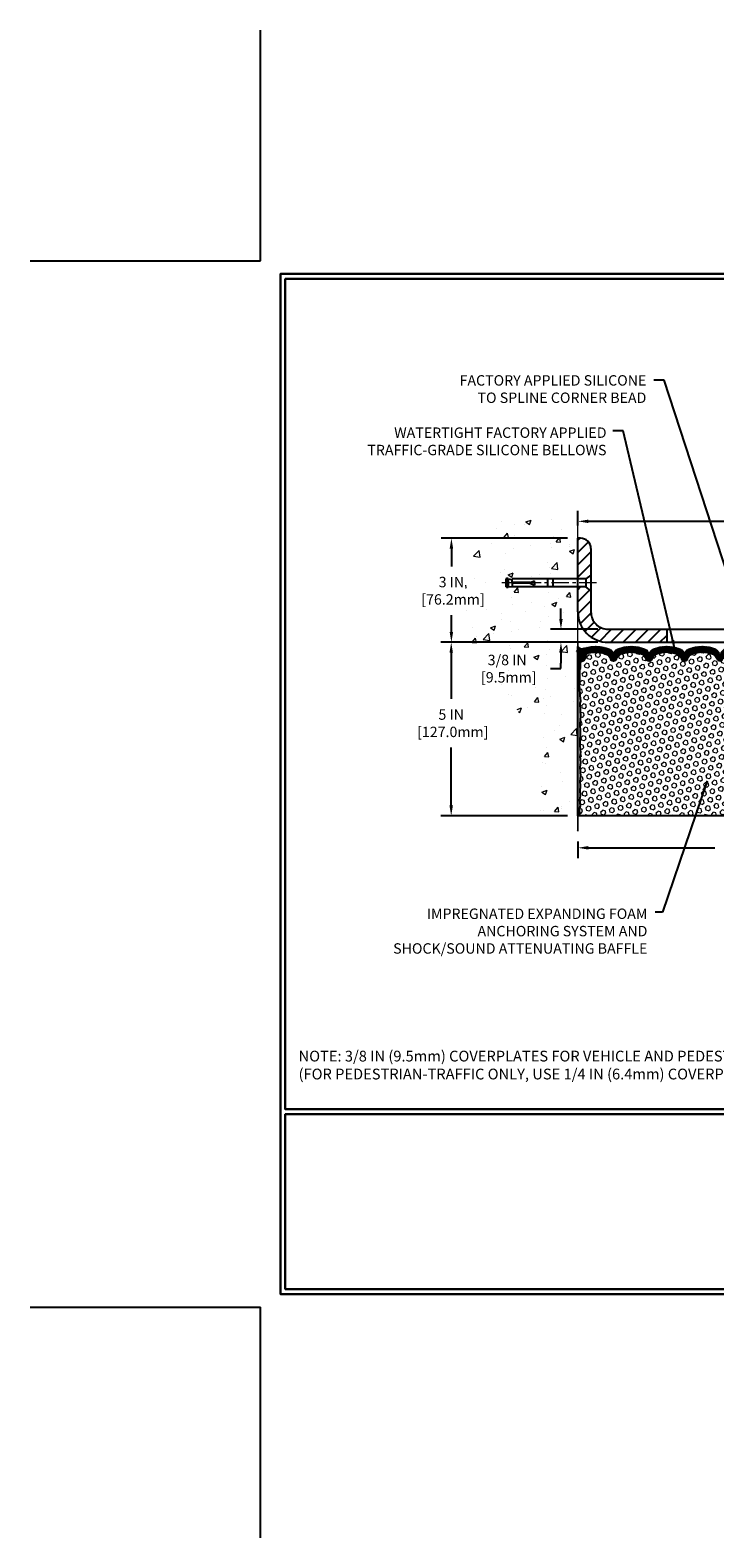
# Model space of a CAD drawing. Extents: x -7 to 3254, y -7 to 1977.
# Drawn here: x -7 to 13, y -7 to 37 of the extents above; entities that cross this region are included whole.
import ezdxf

# ---------------------------------------------------------------- set-up
doc = ezdxf.new("R2010")
doc.units = 0
doc.header["$LTSCALE"] = 5
doc.header["$MEASUREMENT"] = 0
doc.linetypes.add('CENTERX2', pattern=[4, 2.5, -0.5, 0.5, -0.5])
doc.layers.get('DEFPOINTS').update_dxf_attribs({"linetype": 'CONTINUOUS'})
for name, color, linetype, lineweight in [('CENTERLINE - L', 1, 'CENTERX2', 18), ('CONCRETE - H', 130, 'CONTINUOUS', 9), ('CONCRETE - L', 132, 'CONTINUOUS', 13), ('CORNER BEAD - H', 50, 'CONTINUOUS', 15), ('CORNER BEAD - L', 52, 'CONTINUOUS', 25), ('COVER PLATE - L', 7, 'CONTINUOUS', 25), ('DIMS', 50, 'CONTINUOUS', 25), ('EPOXY ADHESIVE - H', 50, 'CONTINUOUS', 15), ('EPOXY ADHESIVE - L', 52, 'CONTINUOUS', 25), ('FOAM INSERT - H', 150, 'CONTINUOUS', 9), ('FOAM INSERT - L', 152, 'CONTINUOUS', 25), ('SILICONE BELLOWS - H', 20, 'CONTINUOUS', 13), ('SILICONE BELLOWS - L', 22, 'CONTINUOUS', 13), ('TBLOCK-T5', 111, 'CONTINUOUS', 30), ('TEXT - 4', 241, 'CONTINUOUS', 25)]:
    doc.layers.add(name, color=color, linetype=linetype, lineweight=lineweight)
doc.layers.add('SCREW-L', color=1, linetype='CONTINUOUS')
doc.styles.add('ROMANS', font='romans', dxfattribs={"width": 0.9})
doc.dimstyles.get("Standard").update_dxf_attribs({"dimtxt": 0.18, "dimasz": 0.18, "dimexe": 0.18, "dimexo": 0.0625, "dimgap": 0.09, "dimtad": 0, "dimtih": 1, "dimtoh": 1, "dimdec": 4, "dimzin": 0, "dimdsep": 46, "dimtxsty": 'Standard', "dimcen": 0.09, "dimadec": 0, "dimazin": 0, "dimtfac": 1, "dimtdec": 4, "dimtofl": 0, "dimtmove": 0, "dimatfit": 3, "dimfxl": 1, "dimtolj": 1, "dimtzin": 0, "dimarcsym": 0})

# ---------------------------------------------------------------- blocks, each defined once
blk = doc.blocks.new('*D21')
at = {"layer": 'DEFPOINTS', "color": 0, "transparency": 16777216}
for p in [(9.148077526463567, 19.15553582925486), (5.494881356763247, 14.15553582925497), (9.148077526463112, 14.15553582925497)]:
    blk.add_point(p, dxfattribs=at)
at = {"layer": 'DIMS', "color": 0, "lineweight": -2, "transparency": 16777216}
for p, q in [((8.848077526463566, 19.15553582925486), (5.194881356763248, 19.15553582925486)), ((5.494881356763248, 18.85553582925486), (5.494881356763247, 17.52430048828894)), ((5.494881356763247, 14.45553582925497), (5.494881356763247, 16.12430048828894)), ((8.848077526463111, 14.15553582925497), (5.194881356763247, 14.15553582925497))]:
    blk.add_line(p, q, dxfattribs=at)
at = {"layer": 'DIMS', "color": 0, "transparency": 16777216}
for points in [[(5.444881356763248, 18.85553582925486), (5.544881356763248, 18.85553582925486), (5.494881356763248, 19.15553582925486)], [(5.444881356763247, 14.45553582925497), (5.544881356763247, 14.45553582925497), (5.494881356763247, 14.15553582925497)]]:
    blk.add_solid(points, dxfattribs=at)
at = {"layer": 'DIMS', "color": 0, "transparency": 16777216, "insert": (5.494881356763244, 16.82430048828894), "char_height": 0.3, "attachment_point": 5}
blk.add_mtext('\\A1;5 IN\\P [127.0mm]', dxfattribs=at)
blk = doc.blocks.new('*D26')
at = {"layer": 'DEFPOINTS', "color": 0, "transparency": 16777216}
for p in [(27.14807752646357, 22.64108623153436), (9.148077526463567, 22.21803582925406), (27.14807752646357, 19.28053582925452)]:
    blk.add_point(p, dxfattribs=at)
at = {"layer": 'DIMS', "color": 0, "lineweight": -2, "transparency": 16777216}
for p, q in [((9.148077526463567, 22.51803582925406), (9.148077526463567, 22.94108623153436)), ((9.448077526463567, 22.64108623153436), (17.28038714734835, 22.64108623153436)), ((26.84807752646357, 22.64108623153436), (20.38038714734835, 22.64108623153436)), ((27.14807752646357, 19.58053582925452), (27.14807752646357, 22.94108623153436))]:
    blk.add_line(p, q, dxfattribs=at)
at = {"layer": 'DIMS', "color": 0, "transparency": 16777216}
for points in [[(9.448077526463567, 22.69108623153436), (9.448077526463567, 22.59108623153436), (9.148077526463567, 22.64108623153436)], [(26.84807752646357, 22.69108623153436), (26.84807752646357, 22.59108623153436), (27.14807752646357, 22.64108623153436)]]:
    blk.add_solid(points, dxfattribs=at)
at = {"layer": 'DIMS', "color": 0, "transparency": 16777216, "insert": (18.83038714734835, 22.64108623153436), "char_height": 0.3, "attachment_point": 5}
blk.add_mtext('\\A1;18 IN\\P [457.2mm]', dxfattribs=at)
blk = doc.blocks.new('*D27')
at = {"layer": 'DEFPOINTS', "color": 0, "transparency": 16777216}
for p in [(8.659342578350788, 19.15553582925429), (10.02307752646311, 19.53053582925475), (10.02307752646311, 19.15553582925429)]:
    blk.add_point(p, dxfattribs=at)
at = {"layer": 'DIMS', "color": 0, "lineweight": -2, "transparency": 16777216}
for p, q in [((8.659342578350788, 19.83053582925475), (8.65934257835079, 20.13053582925475)), ((9.723077526463111, 19.53053582925475), (8.359342578350788, 19.53053582925475)), ((9.723077526463111, 19.15553582925429), (8.359342578350788, 19.15553582925429)), ((8.659342578350788, 18.85553582925429), (8.659342578350788, 18.55553582925429)), ((8.359342578350788, 18.39678571022534), (8.659342578350788, 18.39678571022534)), ((8.659342578350788, 18.39678571022534), (8.659342578350788, 18.55553582925429))]:
    blk.add_line(p, q, dxfattribs=at)
at = {"layer": 'DIMS', "color": 0, "transparency": 16777216}
for points in [[(8.609342578350788, 19.83053582925475), (8.709342578350789, 19.83053582925475), (8.659342578350788, 19.53053582925475)], [(8.609342578350788, 18.85553582925429), (8.709342578350789, 18.85553582925429), (8.659342578350788, 19.15553582925429)]]:
    blk.add_solid(points, dxfattribs=at)
at = {"layer": 'DIMS', "color": 0, "transparency": 16777216, "insert": (7.109342578350785, 18.39678571022534), "char_height": 0.3, "attachment_point": 5}
blk.add_mtext('\\A1;3/8 IN\\P [9.5mm]', dxfattribs=at)
blk = doc.blocks.new('*D29')
at = {"layer": 'DEFPOINTS', "color": 0, "transparency": 16777216}
for p in [(9.148077526463567, 13.71822011024562), (20.14807752646357, 13.23505435428831), (20.14807752646357, 7.072791525995626)]:
    blk.add_point(p, dxfattribs=at)
at = {"layer": 'DIMS', "color": 0, "lineweight": -2, "transparency": 16777216}
for p, q in [((20.14807752646357, 7.372791525995626), (20.14807752646357, 13.53505435428831)), ((9.148077526463567, 13.41822011024562), (9.148077526463567, 12.93505435428831)), ((9.448077526463567, 13.23505435428831), (13.09968850953687, 13.23505435428831)), ((19.84807752646357, 13.23505435428831), (16.19968850953687, 13.23505435428831))]:
    blk.add_line(p, q, dxfattribs=at)
at = {"layer": 'DIMS', "color": 0, "transparency": 16777216}
for points in [[(9.448077526463567, 13.28505435428831), (9.448077526463567, 13.18505435428831), (9.148077526463567, 13.23505435428831)], [(19.84807752646357, 13.28505435428831), (19.84807752646357, 13.18505435428831), (20.14807752646357, 13.23505435428831)]]:
    blk.add_solid(points, dxfattribs=at)
at = {"layer": 'DIMS', "color": 0, "transparency": 16777216, "insert": (14.64968850953687, 13.23505435428831), "char_height": 0.3, "attachment_point": 5}
blk.add_mtext('\\A1;11 IN\\P [279.4mm]', dxfattribs=at)
blk = doc.blocks.new('*D32')
at = {"layer": 'DEFPOINTS', "color": 0, "transparency": 16777216}
for p in [(9.148077526463567, 22.15553582925406), (5.50093848917459, 19.15553582925475), (9.148077526463567, 19.15553582925475)]:
    blk.add_point(p, dxfattribs=at)
at = {"layer": 'DIMS', "color": 0, "lineweight": -2, "transparency": 16777216}
for p, q in [((8.848077526463566, 22.15553582925406), (5.200938489174591, 22.15553582925407)), ((5.50093848917459, 21.85553582925407), (5.50093848917459, 21.34166186764316)), ((5.50093848917459, 19.45553582925475), (5.50093848917459, 19.94166186764317)), ((8.848077526463566, 19.15553582925475), (5.20093848917459, 19.15553582925475))]:
    blk.add_line(p, q, dxfattribs=at)
at = {"layer": 'DIMS', "color": 0, "transparency": 16777216}
for points in [[(5.45093848917459, 21.85553582925407), (5.55093848917459, 21.85553582925407), (5.500938489174591, 22.15553582925407)], [(5.45093848917459, 19.45553582925475), (5.55093848917459, 19.45553582925475), (5.50093848917459, 19.15553582925475)]]:
    blk.add_solid(points, dxfattribs=at)
at = {"layer": 'DIMS', "color": 0, "transparency": 16777216, "insert": (5.500938489174587, 20.64166186764317), "char_height": 0.3, "attachment_point": 5}
blk.add_mtext('\\A1;3 IN\\P [76.2mm]', dxfattribs=at)

msp = doc.modelspace()

# ---------------------------------------------------------------- hatches: boundary and pattern name
at = {"layer": 'CONCRETE - H'}
h = msp.add_hatch(dxfattribs=at)
h.set_pattern_fill('AR-CONC', color=256, scale=0.21)
h.set_pattern_definition([(49.99999999999999, (-522.0476757783761, 721.1949481864452), (1.506246383461582, -0.1317794834634497), [0.1575, -1.7325]), (355, (-522.0476757783761, 721.1949481864452), (-0.2913778005873, 1.579603480770025), [0.126, -1.386]), (100.45144446, (-521.9221552482761, 721.1839665640452), (1.214868578126935, 1.447823981034122), [0.1338544031999999, -1.472398435199999]), (46.18420000000002, (-522.0476757783761, 721.6149481864452), (2.241206794410302, -0.3475904896654607), [0.2362499999999999, -2.598749999999999]), (96.63563549, (-521.8609086138761, 721.5859822417452), (1.96279008591588, 2.045649061626556), [0.2007817182, -2.208598895999999]), (351.1841639899999, (-522.0476757783761, 721.6149481864452), (1.962790084615023, 2.045649060566979), [0.189, -2.0790000021]), (21, (-521.837675778376, 721.5099481864453), (1.25350480944877, -0.8454996703972115), [0.1575, -1.7325]), (326.0000000000001, (-521.837675778376, 721.5099481864453), (0.5109621970353216, 1.522815094598391), [0.126, -1.386]), (71.45144474, (-521.7332170449761, 721.4394898810452), (1.764466991132939, 0.677315420893343), [0.133854399, -1.4723984352]), (37.50000000000001, (-522.0476757783761, 721.1949481864452), (0.0255356961663104, 0.6990770930457542), [0, -1.3692, 0, -1.407, 0, -1.39125]), (7.499999999999999, (-522.0476757783761, 721.1949481864452), (0.552446028628512, 0.8282645949529565), [0, -0.8021999999999999, 0, -1.3377, 0, -0.53025]), (327.5, (-522.5159757783761, 721.1949481864452), (1.121027115962059, -0.04736523064219748), [0, -0.525, 0, -1.638, 0, -2.1735]), (317.5, (-522.7259757783761, 721.1949481864452), (1.224690955619011, 0.2102204628978672), [0, -0.6825, 0, -1.0878, 0, -1.5435])])
edge = h.paths.add_edge_path()
edge.add_spline(control_points=[(9.148077526463567, 22.5735458825194), (8.253781428026741, 22.75174783433533), (5.942154035366684, 23.21237436951083), (5.487172877072453, 18.23360948436084), (8.677283409128677, 16.69156863895239), (7.477332915808347, 13.50020842455319), (8.689830732270934, 13.65842452244237), (9.148077526463567, 13.71822011024642)], knot_values=[0, 0, 0, 0, 2.37946769856967, 6.150583371186602, 9.842178415861639, 11.69548124464276, 12.82145927434599, 12.82145927434599, 12.82145927434599, 12.82145927434599], degree=3, periodic=0)
edge.add_line((9.148077526463567, 13.71822011024562), (9.148077526463567, 20.74928582925497))
edge.add_line((9.148077526463567, 20.74928582925497), (7.248077526463931, 20.74928582925497))
edge.add_line((7.248077526463931, 20.74928582925497), (7.248077526463931, 20.76803582925493))
edge.add_line((7.248077526463931, 20.76803582925493), (7.135577526464203, 20.75269492016412))
edge.add_line((7.135577526464203, 20.75269492016412), (7.135577526464203, 20.73864536013718))
edge.add_line((7.135577526464203, 20.73864536013718), (7.085577526464022, 20.73864536013718))
edge.add_line((7.085577526464022, 20.73864536013718), (7.085577526464022, 20.74928582925497))
edge.add_line((7.085577526464022, 20.74928582925497), (7.073077526464203, 20.74928582925475))
edge.add_line((7.073077526464203, 20.74928582925475), (7.073077526464203, 20.9867858292547))
edge.add_line((7.073077526464203, 20.9867858292547), (7.085577526464022, 20.98678582925493))
edge.add_line((7.085577526464022, 20.98678582925493), (7.085577526464022, 20.99742629837272))
edge.add_line((7.085577526464022, 20.99742629837272), (7.135577526464203, 20.99742629837272))
edge.add_line((7.135577526464203, 20.99742629837272), (7.135577526464203, 20.98337673834578))
edge.add_line((7.135577526464203, 20.98337673834578), (7.248077526463931, 20.96803582925497))
edge.add_line((7.248077526463931, 20.96803582925497), (7.248077526463931, 20.98678582925493))
edge.add_line((7.248077526463931, 20.98678582925493), (9.148077526463567, 20.98678582925493))
edge.add_line((9.148077526463567, 20.98678582925493), (9.148077526463567, 22.5735458825194))
h.paths.add_polyline_path([(4.61988135676313, 20.26631450452123), (6.669881356763312, 20.26631450452123), (6.669881356763312, 21.21631450452128), (4.61988135676313, 21.21631450452128)], flags=9)
h.paths.add_polyline_path([(6.234342578350947, 17.92178571022532), (8.134342578350925, 17.92178571022532), (8.134342578350925, 18.87178571022537), (6.234342578350947, 18.87178571022537)], flags=25)
at = {"layer": 'CORNER BEAD - H'}
h = msp.add_hatch(dxfattribs=at)
h.set_pattern_fill('NET3', color=256, scale=0.4999999999999999, style=0)
h.set_pattern_definition([(0, (-366.8126032360933, 42.31722650639631), (0, 0.06249999999999999), []), (59.99999999999999, (-366.8126032360933, 42.31722650639631), (-0.05412658773652741, 0.03125), []), (120, (-366.8126032360933, 42.31722650639631), (-0.05412658773652741, -0.03124999999999998), [])])
edge = h.paths.add_edge_path()
edge.add_line((9.148077526463567, 18.28053582925475), (9.148077526463567, 19.03053582925475))
edge.add_arc((9.265957341934383, 19.11186044389815), 0.1432108370282493, 214.6015731489999, 290.4339769215815)
edge.add_arc((9.410577526463554, 18.80146008290145), 0.1999999999999874, 118.2361357568699, 180.000000000055)
edge.add_line((9.210577526463567, 18.80146008290126), (9.210577526463567, 18.43228006536367))
edge.add_arc((8.951308650441353, 18.45032373690901), 0.2598959871884481, 319.20975106186177, 356.0189514340908, ccw=False)
at = {"layer": 'COVER PLATE - L'}
h = msp.add_hatch(dxfattribs=at)
h.set_pattern_fill('ANSI31', color=252, scale=2, style=0)
h.set_pattern_definition([(45, (-40.85179014710707, 6.388579732378957), (-0.1767766952966368, 0.1767766952966369), [])])
h.paths.add_polyline_path([(11.71057752646357, 19.53053582925475), (10.02307752646311, 19.53053582925475, -0.4142135623732503), (9.523077526463112, 20.03053582925497), (9.523077526463453, 20.6430358292547), (9.37307752646393, 20.74928582925429), (9.148077526463567, 20.74928582925429), (9.148077526463567, 20.0305358292544, 0.4142135623729727), (10.02307752646311, 19.15553582925429), (11.71057752646357, 19.15553582925361)])
h.paths.add_polyline_path([(9.523077526464022, 21.85375913395728, 0.4142135623732503), (9.221300831167355, 22.15553582925406), (9.148077526463567, 22.15553582925406), (9.148077526463567, 20.98678582925425), (9.37307752646393, 20.98678582925425), (9.52307752646368, 21.09303582925406)])
at = {"layer": 'EPOXY ADHESIVE - H'}
h = msp.add_hatch(dxfattribs=at)
h.set_pattern_fill('AR-SAND', color=256, scale=0.03937007874015701, style=0)
h.set_pattern_definition([(37.50000000000001, (-367.3126032360924, 22.66359177466109), (-0.002480053468882181, 0.07585920350445416), [0, -0.05984251968503865, 0, -0.06692913385826692, 0, -0.06397637795275514]), (7.499999999999999, (-367.3126032360924, 22.66359177466109), (0.06967624823888606, 0.1111081128043191), [0, -0.03228346456692874, 0, -0.05393700787401511, 0, -0.02066929133858243]), (327.5, (-367.3610284329428, 22.66359177466109), (0.1226040103051755, 0.0002227973833450563), [0, -0.0196850393700785, 0, -0.07086614173228262, 0, -0.09251968503936897]), (317.5, (-367.3610284329428, 22.66359177466109), (0.118351441124892, 0.03455415609977317), [0, -0.009842519685039252, 0, -0.04645669291338526, 0, -0.05314960629921196])])
edge = h.paths.add_edge_path()
edge.add_line((9.195315732496965, 18.36084486754112), (9.193997895407392, 18.0471715045278))
edge.add_line((9.193997895407392, 18.0471715045278), (9.177020794824784, 17.9337883662115))
edge.add_line((9.177020794824784, 17.9337883662115), (9.19372436532285, 17.83484526079337))
edge.add_line((9.19372436532285, 17.83484526079337), (9.200135910505196, 17.62346539459941))
edge.add_line((9.200135910505196, 17.62346539459941), (9.21936689898439, 17.46332987284586))
edge.add_line((9.21936689898439, 17.46332987284586), (9.200135910505196, 17.3992761084528))
edge.add_line((9.200135910505196, 17.3992761084528), (9.212955353802045, 17.18149153228296))
edge.add_line((9.212955353802045, 17.18149153228296), (9.21936689898439, 17.03869908210481))
edge.add_line((9.21936689898439, 17.03869908210481), (9.200135910505196, 16.79529344448611))
edge.add_line((9.200135910505196, 16.79529344448611), (9.212955353802045, 16.59031828826846))
edge.add_line((9.212955353802045, 16.59031828826846), (9.200135910505196, 16.25083089328882))
edge.add_line((9.200135910505196, 16.25083089328882), (9.200135910505196, 16.17583876729668))
edge.add_line((9.200135910505196, 16.17583876729668), (9.21936689898439, 15.97727054259894))
edge.add_line((9.21936689898439, 15.97727054259894), (9.200135910505196, 15.8619746553095))
edge.add_line((9.200135910505196, 15.8619746553095), (9.21936689898439, 15.68902749205972))
edge.add_line((9.21936689898439, 15.68902749205972), (9.206547455687542, 15.56091996327405))
edge.add_line((9.206547455687542, 15.56091996327405), (9.225774797098893, 15.29829575264012))
edge.add_line((9.225774797098893, 15.29829575264012), (9.206854756444045, 15.15553582925372))
edge.add_line((9.206854756444045, 15.15553582925372), (9.210351123575947, 15.01905465173263))
edge.add_line((9.210351123575833, 15.01905465173263), (9.207294806881464, 14.88768199581784))
edge.add_line((9.207294806881464, 14.88768199581784), (9.213407440270089, 14.7318679650823))
edge.add_line((9.213407440270203, 14.73186796508219), (9.195069437384745, 14.61271607265007))
edge.add_line((9.195069437384745, 14.61271607265007), (9.210351123575833, 14.44773648832052))
edge.add_line((9.210351123575833, 14.44773648832052), (9.17978785391324, 14.3377501494823))
edge.add_line((9.17978785391324, 14.3377501494823), (9.195069437384745, 14.21248783727276))
edge.add_line((9.195069437384745, 14.21248783727276), (9.182404941926166, 14.15553582925486))
edge.add_line((9.182404941926166, 14.15553582925497), (9.148077526463112, 14.15553582925497))
edge.add_line((9.148077526463112, 14.15553582925497), (9.148077526462657, 18.28053582925486))
edge.add_arc((8.951308650447345, 18.45032373690776), 0.25989598718241, 319.2097510610757, 339.8617083185462)
at = {"layer": 'FOAM INSERT - H'}
h = msp.add_hatch(dxfattribs=at)
h.set_pattern_fill('HEX', color=256, scale=0.590551181102362, angle=45, style=0)
h.set_pattern_definition([(45, (-366.8126032360933, 42.31722650639631), (-0.0904093163161741, 0.09040931631617412), [0.07381889763779526, -0.1476377952755905]), (165, (-366.8126032360933, 42.31722650639631), (-0.0330921065105027, -0.1235014228266768), [0.07381889763779526, -0.1476377952755905]), (104.9999999999999, (-366.7604053929939, 42.36942434949572), (-0.1235014228266768, -0.03309210651050263), [0.07381889763779526, -0.1476377952755905])])
h.paths.add_polyline_path([(14.27307752646266, 16.90553582925475, 0.4142135623730951), (14.46057752646266, 17.09303582925475), (14.46057752646266, 17.40553582925475, 0.4142135623730951), (14.27307752646266, 17.59303582925475), (14.27307752646266, 18.28053582925475, -0.1620058556709566), (14.21057752646266, 18.43228006536367), (14.21057752646254, 18.6542108128865, -0.3419987131549196), (14.17542127645675, 18.60882428929665, -0.4678085753714859), (14.05848496067392, 18.69273920656963), (14.05508281708239, 18.739121587878, 0.320489142939078), (13.98076791704307, 18.82852216041249, 0.1515125627006607), (13.4596889806412, 18.8057121693729, 0.2401970623374301), (13.3352084663494, 18.67338400447386, -0.7503183281469301), (13.15518709290529, 18.67338400447386, 0.2401970623375249), (13.03070657861349, 18.8057121693729, 0.173965987152345), (12.43608138569857, 18.80571216936141, 0.2401970623185233), (12.31160087141586, 18.67338400447136, -0.7503183281212747), (12.13157949797267, 18.67338400447125, 0.2401970623185233), (12.00709898368996, 18.80571216936141, 0.1739659871568139), (11.41247379076071, 18.80571216936778, 0.240197062328848), (11.287993276473, 18.67338400447284, -0.7503183281349882), (11.1079719030289, 18.67338400447284, 0.240197062328848), (10.98349138874119, 18.80571216936778, 0.1739659871522719), (10.38886619582649, 18.80571216936664, 0.2401970623269664), (10.26438568153981, 18.67338400447261, -0.7503183281325044), (10.08436430809593, 18.67338400447261, 0.2401970623269664), (9.959883793809013, 18.80571216936664, 0.1509661278053037), (9.440624824914607, 18.82899837395644, 0.3210783305030637), (9.366103198411338, 18.73954370928084), (9.362670092252984, 18.69273920657884, -0.4678085754018813), (9.245733776474935, 18.60882428931757, -0.341998713239123), (9.210577526463567, 18.65421081290037), (9.210577526463567, 18.43228006536367, -0.07061630252949813), (9.195315732496965, 18.36084486754123), (9.193997895407392, 18.04717150452745), (9.177020794824784, 17.93378836621139), (9.19372436532285, 17.83484526079303), (9.200135910505082, 17.62346539459918), (9.21936689898439, 17.46332987284575), (9.200135910505196, 17.3992761084528), (9.212955353802158, 17.18149153228001), (9.21936689898439, 17.0386990821047), (9.200135910505196, 16.79529344448588), (9.212955353802045, 16.59031828826869), (9.200135910505196, 16.25083089329064), (9.200135910505082, 16.17583876729691), (9.21936689898439, 15.97727054259883), (9.200135910505196, 15.8619746553095), (9.21936689898439, 15.68902749205949), (9.206547455687542, 15.56091996327427), (9.225774797098893, 15.29829575263989), (9.206854756444045, 15.15553582925406), (9.210351123575833, 15.01905465173229), (9.207294806881464, 14.88768199581864), (9.213407440270203, 14.7318679650823), (9.195069437384745, 14.61271607265019), (9.210351123575833, 14.4477364883204), (9.17978785391324, 14.33775014948253), (9.195069437384745, 14.21248783727253), (9.18240494192628, 14.15553582925497), (14.27307752646266, 14.15553582925475), (14.27307752646266, 15.71803582925475, 0.4142135623730951), (14.46057752646266, 15.90553582925475), (14.46057752646266, 16.21803582925475, 0.4142135623730951), (14.27307752646266, 16.40553582925475)])
at = {"layer": 'SILICONE BELLOWS - H'}
h = msp.add_hatch(dxfattribs=at)
h.set_pattern_fill('ANSI37', color=256, scale=0.1812307692189964, style=0)
h.set_pattern_definition([(45, (-366.8126032360933, 42.31722650639631), (-0.01601868823430082, 0.01601868823430083), []), (135, (-366.8126032360933, 42.31722650639631), (-0.01601868823430083, -0.01601868823430082), [])])
edge = h.paths.add_edge_path()
edge.add_arc((10.99653441656447, 18.78081774922868), 0.1999999999999927, 0.9999999999574811, 68.4193348758784, ccw=False)
edge.add_line((11.19650395559574, 18.78430823051599), (11.19798258975095, 18.69959733649728))
edge.add_line((11.19798258975095, 18.69959733649728), (11.19946122390616, 18.78430823051599))
edge.add_arc((11.3994307629338, 18.78081774922342), 0.1999999999964529, 111.5806651225981, 178.9999999985183, ccw=False)
edge.add_arc((11.70978638722902, 17.99617542319248), 1.04379155798393, 68.41933487591177, 111.5806651245972, ccw=False)
edge.add_arc((12.02014201150788, 18.78081774922619), 0.199999999999894, 0.9999999999537863, 68.41933487540751, ccw=False)
edge.add_line((12.22011155053906, 18.78430823051349), (12.22159018469426, 18.69959733649728))
edge.add_line((12.22159018469426, 18.69959733649728), (12.22306881884947, 18.78430823051372))
edge.add_arc((12.42303835787714, 18.78081774922092), 0.1999999999964819, 111.58066512305791, 178.9999999984523, ccw=False)
edge.add_arc((12.73339398217872, 17.99617542319253), 1.043791557983918, 68.41933487712708, 111.5806651250615, ccw=False)
edge.add_arc((13.04374960644088, 18.78081774923275), 0.1999999999999835, 0.9999999999330953, 68.41933487661561, ccw=False)
edge.add_line((13.24371914547214, 18.78430823051997), (13.24519777962735, 18.69959733649728))
edge.add_line((13.24519777962735, 18.69959733649728), (13.24667641378278, 18.78430823052031))
edge.add_arc((13.44664595281042, 18.78081774922759), 0.1999999999964574, 111.58066512186261, 178.9999999984746, ccw=False)
edge.add_arc((13.75700157709618, 17.99617542319296), 1.04379155798388, 72.51118242316471, 111.58066512389891, ccw=False)
edge.add_arc((14.01057752646241, 18.80096324071249), 0.200000000000018, 2.4385826691286638e-11, 72.51118242259531, ccw=False)
edge.add_line((14.21057752646243, 18.80096324071258), (14.21057752646266, 18.65421081288639))
edge.add_arc((14.16370252646261, 18.65421081288658), 0.04687500000004974, 284.47751217851413, 359.9999999997655, ccw=False)
edge.add_arc((14.15198377647419, 18.69959733648916), 0.09375000001090784, 184.1951275933708, 284.47751217319706, ccw=False)
edge.add_line((14.05848496067324, 18.69273920657895), (14.05508281708239, 18.739121587878))
edge.add_arc((13.95535074690585, 18.73180624929941), 0.1000000000010922, 4.195127598243096, 75.2754898801468)
edge.add_arc((13.75700157708265, 17.97705973047823), 0.8803747182244832, 75.27548988104236, 109.7375026198135)
edge.add_arc((13.5272312646907, 18.61746222949139), 0.200000000000036, 109.737502619818, 163.7631374646767)
edge.add_arc((13.24519777962735, 18.69959733649678), 0.09374999999957102, 196.2368625353321, 343.7631374646679, ccw=False)
edge.add_arc((12.96316429456405, 18.61746222949144), 0.1999999999999645, 16.23686253531224, 70.26249738019186)
edge.add_arc((12.73339398217203, 17.97705973047805), 0.8803747182246497, 70.26249738018974, 109.737502622023)
edge.add_arc((12.50362366975527, 18.61746222948253), 0.1999999999999986, 109.7375026220152, 163.7631374627773)
edge.add_arc((12.22159018469425, 18.6995973364973), 0.09374999999999313, 196.2368625372491, 343.76313746282307, ccw=False)
edge.add_arc((11.93955669963314, 18.61746222948247), 0.2000000000000907, 16.23686253719816, 70.26249737796007)
edge.add_arc((11.70978638721646, 17.97705973047815), 0.8803747182245707, 70.26249737797279, 109.7375026208002)
edge.add_arc((11.48001607481345, 18.61746222948744), 0.2000000000000328, 109.7375026208039, 163.763137463803)
edge.add_arc((11.19798258975095, 18.69959733649725), 0.09374999999998823, 196.2368625362076, 343.7631374637924, ccw=False)
edge.add_arc((10.91594910468845, 18.61746222948744), 0.2000000000000331, 16.23686253619696, 70.26249737919609)
edge.add_arc((10.68617879228542, 17.97705973047806), 0.8803747182246614, 70.26249737920105, 109.7375026210181)
edge.add_arc((10.45640847987999, 18.61746222948668), 0.1999999999999284, 109.737502621046, 163.7631374636373)
edge.add_arc((10.17437499481787, 18.6995973364973), 0.09374999999995656, 196.2368625363897, 343.76313746361035, ccw=False)
edge.add_arc((9.892341509755632, 18.61746222948646), 0.2000000000000985, 16.23686253641413, 70.26249737900592)
edge.add_arc((9.662571197350188, 17.97705973047822), 0.8803747182244757, 70.26249737898485, 104.6020769234259)
edge.add_arc((9.465835268587774, 18.73222837070122), 0.1000000000010656, 104.6020769242894, 175.8048724020171)
edge.add_line((9.366103198411224, 18.73954370927936), (9.362670092252984, 18.69273920657884))
edge.add_arc((9.269171276463538, 18.69959733649728), 0.09375000000003694, 255.5224878212697, 355.80487240109096, ccw=False)
edge.add_arc((9.257452526452944, 18.65421081290041), 0.04687499998915117, 180.0000000171356, 255.5224878384079, ccw=False)
edge.add_line((9.210577526463794, 18.65421081288639), (9.210577526463567, 18.80146008290126))
edge.add_arc((9.410577526463587, 18.80146008290137), 0.2000000000000206, 107.3762041994814, 180.0000000000326, ccw=False)
edge.add_arc((9.662571197342691, 17.99617542319286), 1.043791557983974, 68.41933487562841, 107.37620419895009, ccw=False)
edge.add_arc((9.97292682163499, 18.78081774922498), 0.1999999999964827, 1.00000000146008, 68.41933487767619, ccw=False)
edge.add_line((10.17289636066266, 18.78430823051747), (10.17437499481775, 18.69959733649728))
edge.add_line((10.17437499481775, 18.69959733649728), (10.17585362897296, 18.78430823051747))
edge.add_arc((10.37582316800417, 18.78081774923018), 0.1999999999999308, 111.5806651238291, 179.0000000000483, ccw=False)
edge.add_arc((10.68617879228251, 17.99617542319248), 1.043791557987482, 68.41933487589398, 111.58066512383459, ccw=False)

# ---------------------------------------------------------------- linework, layer by layer
at = {"layer": 'CENTERLINE - L', "ltscale": 0.04}
msp.add_line((9.688381321206634, 20.86803582925415), (6.951010985673292, 20.86803582925415), dxfattribs=at)
at = {"layer": 'CONCRETE - L'}
for p, q in [((9.148077526463567, 13.71822011024562), (9.148077526463567, 22.5735458825194)), ((9.148077526463567, 19.15553582925475), (9.148077526463567, 13.71822011024562))]:
    msp.add_line(p, q, dxfattribs=at)
at = {"layer": 'CORNER BEAD - L'}
msp.add_lwpolyline([(9.148077526463567, 18.28053582925475), (9.148077526463567, 19.03053582925475, 0.3435098413201234), (9.315956226802768, 18.9776611318498, 0.2762152819576191), (9.210577526463567, 18.80146008290126), (9.210577526463567, 18.43228006536367, -0.1620058556709634)], format="xyb", close=True, dxfattribs=at)
at = {"layer": 'COVER PLATE - L'}
for p, q in [((9.221300831167355, 22.15553582925406), (9.148077526463567, 22.15553582925406)), ((9.148077526463567, 20.0305358292544), (9.148077526463567, 22.15553582925406)), ((9.523077526464022, 21.85375913395728), (9.523077526463112, 20.03053582925497)), ((10.02307752646311, 19.53053582925475), (25.73025707155784, 19.53053582925475)), ((10.02307752646311, 19.15553582925429), (27.14807752646357, 19.15553582924656))]:
    msp.add_line(p, q, dxfattribs=at)
at = {"layer": 'COVER PLATE - L', "ltscale": 0.03}
msp.add_line((11.71057752646357, 19.53053582925475), (11.71057752646357, 19.15553582925475), dxfattribs=at)
at = {"layer": 'COVER PLATE - L'}
for centre, radius, start, end in [((9.221300831167355, 21.8537591339574), 0.3017766952966667, 0, 90), ((10.02307752646357, 20.03053582925429), 0.875, 180, 269.9999999999739), ((10.02307752646311, 20.03053582925475), 0.5, 179.9999999999674, 270)]:
    msp.add_arc(centre, radius, start, end, dxfattribs=at)
at = {"layer": 'DEFPOINTS'}
for p, q in [((0, 30.1471875000002), (0, 36.7917187500002)), ((-6.64453125, 30.1471875000002), (0, 30.1471875000002)), ((-6.64453125, 0), (0, 0)), ((0, -6.64453125), (0, 0))]:
    msp.add_line(p, q, dxfattribs=at)
at = {"layer": 'EPOXY ADHESIVE - L'}
msp.add_lwpolyline([(9.195315732496965, 18.36084486754112), (9.193997895407392, 18.0471715045278), (9.177020794824784, 17.9337883662115), (9.19372436532285, 17.83484526079337), (9.200135910505196, 17.62346539459941), (9.21936689898439, 17.46332987284586), (9.200135910505196, 17.3992761084528), (9.212955353802045, 17.18149153228296), (9.21936689898439, 17.03869908210481), (9.200135910505196, 16.79529344448611), (9.212955353802045, 16.59031828826846), (9.200135910505196, 16.25083089328882), (9.200135910505196, 16.17583876729668), (9.21936689898439, 15.97727054259894), (9.200135910505196, 15.8619746553095), (9.21936689898439, 15.68902749205972), (9.206547455687542, 15.56091996327405), (9.225774797098893, 15.29829575264012), (9.206854756444045, 15.15553582925372), (9.210351123575833, 15.01905465173263), (9.207294806881464, 14.88768199581784), (9.213407440270203, 14.73186796508219), (9.195069437384745, 14.61271607265007), (9.210351123575833, 14.44773648832052), (9.17978785391324, 14.3377501494823), (9.195069437384745, 14.21248783727276), (9.182404941926166, 14.15553582925497), (9.148077526463112, 14.15553582925497), (9.148077526462657, 18.28053582925475, 0.09035585911871209)], format="xyb", close=True, dxfattribs=at)
at = {"layer": 'FOAM INSERT - L'}
msp.add_line((14.27307752646357, 14.15553582925475), (9.148077526463112, 14.15553582925497), dxfattribs=at)
at = {"layer": 'SCREW-L'}
for p, q in [((7.073077526464203, 20.98678582925425), (7.073077526464203, 20.74928582925429)), ((7.085577526464022, 20.98678582925425), (7.073077526464203, 20.98678582925425)), ((7.085577526464022, 20.99742629837203), (7.085577526464022, 20.7386453601365)), ((7.135577526464203, 20.99742629837203), (7.085577526464022, 20.99742629837203)), ((7.110577526464112, 20.99928582925429), (7.110577526464112, 20.99928582925429)), ((7.135577526464203, 20.99742629837203), (7.135577526464203, 20.7386453601365)), ((7.135577526464203, 20.9833767383451), (7.248077526463931, 20.96803582925429)), ((9.37307752646393, 20.98678582925425), (7.248077526463931, 20.98678582925425)), ((7.248077526463931, 20.8805358292542), (7.248077526463931, 20.98678582925425)), ((7.248077526463931, 20.85553582925434), (7.248077526463931, 20.74928582925429)), ((7.773077526464022, 20.8805358292542), (7.898077526464022, 20.93053582925415)), ((7.773077526464022, 20.85553582925434), (7.898077526464022, 20.80553582925415)), ((7.898077526464022, 20.86803582925415), (7.898077526464022, 20.93053582925415)), ((7.898077526464022, 20.86803582925415), (7.898077526464022, 20.80553582925415)), ((8.273077526464022, 20.98678582925425), (8.273077526464022, 20.74928582925429)), ((8.423077526464112, 20.98678582925425), (8.423077526464112, 20.74928582925429)), ((9.523077526464022, 21.09303582925429), (9.37307752646393, 20.98678582925425)), ((9.37307752646393, 20.98678582925425), (9.37307752646393, 20.74928582925429)), ((9.523077526464022, 21.09303582925429), (9.523077526464022, 20.64303582925425)), ((7.085577526464022, 20.74928582925429), (7.073077526464203, 20.74928582925429)), ((7.135577526464203, 20.7386453601365), (7.085577526464022, 20.7386453601365)), ((7.110577526464112, 20.73678582925425), (7.110577526464112, 20.73678582925425)), ((7.135577526464203, 20.75269492016344), (7.248077526463931, 20.76803582925425)), ((9.37307752646393, 20.74928582925429), (7.248077526463931, 20.74928582925429)), ((9.523077526464022, 20.64303582925425), (9.37307752646393, 20.74928582925429))]:
    msp.add_line(p, q, dxfattribs=at)
at = {"layer": 'SCREW-L', "linetype": 'Continuous'}
for p, q in [((7.773077526464022, 20.8805358292542), (7.248077526463931, 20.8805358292542)), ((7.773077526464022, 20.85553582925434), (7.248077526463931, 20.85553582925434))]:
    msp.add_line(p, q, dxfattribs=at)
at = {"layer": 'SILICONE BELLOWS - L'}
msp.add_lwpolyline([(13.15518709290529, 18.67338400447386, 0.2401970623375249), (13.03070657861349, 18.8057121693729, 0.173965987152345), (12.43608138569857, 18.80571216936141, 0.2401970623185233), (12.31160087141586, 18.67338400447136, -0.7503183281212745), (12.13157949797267, 18.67338400447125, 0.2401970623185233), (12.00709898368996, 18.80571216936141, 0.1739659871568139), (11.41247379076071, 18.80571216936778, 0.240197062328848), (11.287993276473, 18.67338400447284, -0.7503183281349879), (11.1079719030289, 18.67338400447284, 0.240197062328848), (10.98349138874119, 18.80571216936778, 0.1739659871522719), (10.38886619582649, 18.80571216936664, 0.2401970623269664), (10.26438568153981, 18.67338400447261, -0.7503183281325048), (10.08436430809593, 18.67338400447261, 0.2401970623269664), (9.959883793809013, 18.80571216936664, 0.1509661278053037), (9.440624824914607, 18.82899837395644, 0.3210783305070693), (9.366103198411224, 18.73954370927936), (9.362670092252984, 18.69273920657884, -0.4678085754018813), (9.245733776474935, 18.60882428931757, -0.3419987131547466), (9.210577526463794, 18.65421081288639), (9.210577526463567, 18.80146008290126, -0.3279315403736459), (9.35084863524537, 18.99233297137391, -0.1716376834176092), (10.04648897601169, 18.96679788107258, -0.3029623688062289), (10.17289636066266, 18.78430823051747), (10.17437499481775, 18.69959733649728), (10.17585362897296, 18.78430823051747, -0.3029623688062453), (10.30226101362132, 18.96679788107906, -0.1905853392789651), (11.07009657094829, 18.96679788107724, -0.3029623688048232), (11.19650395559574, 18.78430823051599), (11.19798258975095, 18.69959733649728), (11.19946122390616, 18.78430823051599, -0.3029623688048202), (11.32586860855622, 18.96679788107065, -0.1905853392823324), (12.0937041658932, 18.96679788107406, -0.302962368802597), (12.22011155053906, 18.78430823051349), (12.22159018469426, 18.69959733649728), (12.22306881884947, 18.78430823051372, -0.302962368802314), (12.34947620349806, 18.96679788106758, -0.1905853392789365), (13.1173117608223, 18.96679788108224, -0.3029623688084523)], format="xyb", dxfattribs=at)
at = {"layer": 'TBLOCK-T5'}
for points in [[(39.63937499999997, 29.7674999999997), (0.569531250000864, 29.7674999999997), (0.569531250000864, 0.3796874999995907), (39.63937499999997, 0.3796874999995907)], [(39.4975859312774, 5.700993731902145), (39.4975859312774, 29.62571093127849), (0.7113203187204817, 29.62571093127849), (0.7113203187204817, 5.700993731902145)], [(19.89472390442597, 0.5214765687219369), (19.89472390442597, 5.559204663180253), (0.7113203187204817, 5.559204663180253), (0.7113203187204817, 0.5214765687219369)]]:
    msp.add_lwpolyline(points, close=True, dxfattribs=at)

# ---------------------------------------------------------------- texts
at = {"layer": 'CONCRETE - L', "insert": (12.77814173246344, -2.095359704961496), "char_height": 0.18, "attachment_point": 4}
msp.add_mtext('\\A1;', dxfattribs=at)
at = {"layer": 'TEXT - 4', "style": 'ROMANS'}
for s, insert, char_height, attachment_point in [('FACTORY APPLIED SILICONE\\PTO SPLINE CORNER BEAD', (11.1213501956413, 26.85154103370417), 0.3, 3), ('WATERTIGHT FACTORY APPLIED\\PTRAFFIC-GRADE SILICONE BELLOWS', (9.972559585913245, 25.34546046684193), 0.3, 3), ('IMPREGNATED EXPANDING FOAM \\PANCHORING SYSTEM AND\\PSHOCK/SOUND ATTENUATING BAFFLE', (11.15226007318415, 11.48536783798056), 0.3, 3), ('NOTE: 3/8 IN (9.5mm) COVERPLATES FOR VEHICLE AND PEDESTRIAN-TRAFFIC USE\\P     (FOR PEDESTRIAN-TRAFFIC ONLY, USE 1/4 IN (6.4mm) COVERPLATE) ', (1.094970036923769, 7.389264367115516), 0.31, 1)]:
    msp.add_mtext(s, dxfattribs=dict(at, insert=insert, char_height=char_height, attachment_point=attachment_point))

# ---------------------------------------------------------------- dimensions: what is measured, and where the dimension line sits
at = {"layer": 'DIMS'}
for base, p1, p2, picture, middle in [((27.14807752646357, 22.64108623153436), (9.148077526463567, 22.21803582925406), (27.14807752646357, 19.28053582925452), '*D26', (18.83038714734835, 22.64108623153436)), ((20.14807752646357, 13.23505435428831), (9.148077526463567, 13.71822011024562), (20.14807752646357, 7.072791525995626), '*D29', (14.64968850953687, 13.23505435428831))]:
    dim = msp.add_linear_dim(base=base, p1=p1, p2=p2, text='<>\\P[]', dimstyle='Standard', override={"dimtxt": 0.3, "dimasz": 0.3, "dimexe": 0.3, "dimexo": 0.3, "dimgap": 0.3, "dimlunit": 5, "dimpost": ' IN', "dimfrac": 2}, dxfattribs=at)
    dim.commit()
    dim.dimension.update_dxf_attribs({"geometry": picture, "text_midpoint": middle, "dimtype": 160})
for base, p1, p2, override, picture, middle in [((5.50093848917459, 19.15553582925475), (9.148077526463567, 22.15553582925406), (9.148077526463567, 19.15553582925475), {"dimtxt": 0.3, "dimasz": 0.3, "dimexe": 0.3, "dimexo": 0.3, "dimgap": 0.3, "dimlunit": 5, "dimpost": ' IN', "dimdle": 0, "dimtmove": 0, "dimtfill": 0, "dimfrac": 2}, '*D32', (5.500938489174587, 20.64166186764317)), ((8.659342578350788, 19.15553582925429), (10.02307752646311, 19.53053582925475), (10.02307752646311, 19.15553582925429), {"dimtxt": 0.3, "dimasz": 0.3, "dimexe": 0.3, "dimexo": 0.3, "dimgap": 0.3, "dimlunit": 5, "dimpost": ' IN', "dimtmove": 1, "dimfrac": 2}, '*D27', (8.046814329973245, 18.39678571022534)), ((5.494881356763247, 14.15553582925497), (9.148077526463567, 19.15553582925486), (9.148077526463112, 14.15553582925497), {"dimtxt": 0.3, "dimasz": 0.3, "dimexe": 0.3, "dimexo": 0.3, "dimgap": 0.3, "dimlunit": 5, "dimpost": ' IN', "dimfrac": 2}, '*D21', (5.494881356763244, 16.82430048828894))]:
    dim = msp.add_linear_dim(base=base, p1=p1, p2=p2, angle=90, text='<>\\P[]', dimstyle='Standard', override=override, dxfattribs=at)
    dim.commit()
    dim.dimension.update_dxf_attribs({"geometry": picture, "text_midpoint": middle, "dimtype": 160})

# ---------------------------------------------------------------- leaders
at = {"layer": 'TEXT - 4'}
for points in [[(14.14896032574529, 19.00020596636989), (11.63906624930019, 26.70717283242436), (11.34012548417559, 26.70717283242436)], [(11.95008273042936, 18.92071698443226), (10.45482509862347, 25.24512721799567), (10.15748767662137, 25.24512721799567)], [(12.87354709200315, 15.16708401150834), (11.58306975891662, 11.38432481380266), (11.37605679343369, 11.38432481380266)]]:
    msp.add_leader(points, dimstyle='Standard', override={"dimasz": 0.3}, dxfattribs=at)

doc.saveas('drawing.dxf')
